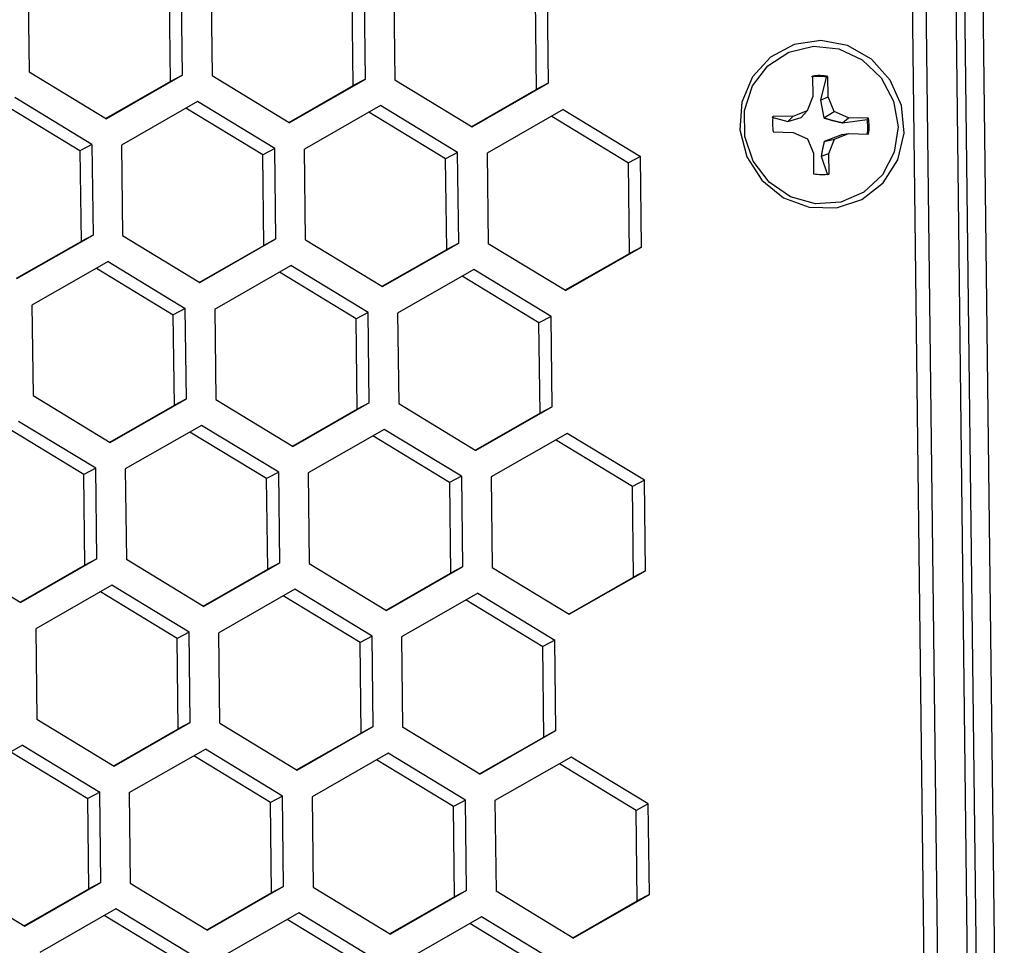
# Model space of a CAD drawing. Extents: x -10.7 to 2.7, y 0 to 31.1.
# Drawn here: x 1 to 2.7, y 18.5 to 20.1 of the extents above; entities that cross this region are included whole.
import ezdxf

# ---------------------------------------------------------------- set-up
doc = ezdxf.new("R2010")
doc.units = 0
doc.header["$MEASUREMENT"] = 0
doc.layers.get('0').update_dxf_attribs({"linetype": 'CONTINUOUS'})

msp = doc.modelspace()

# ---------------------------------------------------------------- linework, layer by layer
at = {"color": 7, "linetype": 'Continuous'}
for p, q in [((2.5446, 22.5815), (2.6087, 17.2197)), ((2.5378, 17.2136), (2.4737, 22.5715)), ((2.5603, 17.2154), (2.4961, 22.5772)), ((2.6239, 17.2194), (2.5598, 22.5811)), ((2.654, 17.2147), (2.5899, 22.5764)), ((1.0514, 20.1318), (1.0532, 19.9831)), ((1.3049, 19.9776), (1.3031, 20.1263)), ((1.3516, 20.1252), (1.3534, 19.9765)), ((1.2852, 19.9671), (1.2834, 20.1158)), ((1.5853, 19.9606), (1.5836, 20.1093)), ((1.6051, 19.971), (1.6033, 20.1197)), ((1.6518, 20.1186), (1.6536, 19.97)), ((1.9035, 20.1131), (1.9053, 19.9645)), ((1.8838, 20.1027), (1.8855, 19.954)), ((1.0532, 19.9831), (1.1799, 19.906)), ((1.2852, 19.9671), (1.1792, 19.9064)), ((1.3049, 19.9776), (1.1799, 19.906)), ((1.3049, 19.9776), (1.2852, 19.9671)), ((1.4801, 19.8994), (1.3534, 19.9765)), ((1.4801, 19.8994), (1.6051, 19.971)), ((1.6051, 19.971), (1.5853, 19.9606)), ((1.6536, 19.97), (1.7803, 19.8929)), ((1.7803, 19.8929), (1.9053, 19.9645)), ((1.9053, 19.9645), (1.8855, 19.954)), ((2.3391, 19.9759), (2.3395, 19.9424)), ((2.3616, 19.9744), (2.3524, 19.9363)), ((2.3649, 19.9418), (2.3645, 19.9754)), ((1.4794, 19.8999), (1.5853, 19.9606)), ((1.7796, 19.8933), (1.8855, 19.954)), ((1.1562, 19.8636), (1.0295, 19.9407)), ((1.3297, 19.9341), (1.2047, 19.8625)), ((1.4564, 19.857), (1.3297, 19.9341)), ((2.3395, 19.9424), (2.3302, 19.9188)), ((2.3524, 19.9363), (2.3649, 19.9418)), ((2.3524, 19.9363), (2.3579, 19.9072)), ((2.3748, 19.9179), (2.3649, 19.9418)), ((1.1365, 19.8531), (1.0105, 19.9298)), ((1.4367, 19.8466), (1.3106, 19.9232)), ((1.6298, 19.9276), (1.5049, 19.856)), ((1.7368, 19.84), (1.6108, 19.9167)), ((1.7566, 19.8505), (1.6298, 19.9276)), ((1.93, 19.921), (1.805, 19.8494)), ((1.93, 19.921), (2.0568, 19.8439)), ((2.3302, 19.9188), (2.3071, 19.9095)), ((2.3203, 19.9081), (2.3302, 19.9188)), ((2.3579, 19.9072), (2.3748, 19.9179)), ((2.3981, 19.9075), (2.3748, 19.9179)), ((1.911, 19.9101), (2.037, 19.8335)), ((2.2721, 19.9084), (2.2985, 19.9013)), ((2.3071, 19.9095), (2.2743, 19.9102)), ((2.2985, 19.9013), (2.3071, 19.9095)), ((2.2985, 19.9013), (2.3203, 19.9081)), ((2.3882, 19.8994), (2.3981, 19.9075)), ((2.3882, 19.8994), (2.4289, 19.9049)), ((2.4309, 19.9068), (2.3981, 19.9075)), ((2.2746, 19.8843), (2.3074, 19.8835)), ((2.3074, 19.8835), (2.3307, 19.8732)), ((2.3307, 19.8732), (2.3406, 19.8493)), ((2.3885, 19.8799), (2.3584, 19.8688)), ((2.3584, 19.8688), (2.3753, 19.8722)), ((2.366, 19.8487), (2.3753, 19.8722)), ((2.3753, 19.8722), (2.3984, 19.8816)), ((2.3885, 19.8799), (2.3984, 19.8816)), ((2.3984, 19.8816), (2.4312, 19.8808)), ((1.1562, 19.8636), (1.1365, 19.8531)), ((1.1365, 19.8531), (1.1383, 19.7045)), ((1.1562, 19.8636), (1.158, 19.7149)), ((1.2047, 19.8625), (1.2065, 19.7139)), ((1.4564, 19.857), (1.4367, 19.8466)), ((1.4582, 19.7084), (1.4564, 19.857)), ((1.5066, 19.7073), (1.5049, 19.856)), ((1.7566, 19.8505), (1.7368, 19.84)), ((1.7584, 19.7018), (1.7566, 19.8505)), ((1.4384, 19.6979), (1.4367, 19.8466)), ((1.7386, 19.6914), (1.7368, 19.84)), ((1.805, 19.8494), (1.8068, 19.7007)), ((2.0568, 19.8439), (2.037, 19.8335)), ((2.0388, 19.6848), (2.037, 19.8335)), ((2.0586, 19.6952), (2.0568, 19.8439)), ((2.3406, 19.8493), (2.341, 19.8157)), ((2.3535, 19.8445), (2.366, 19.8487)), ((2.3535, 19.8445), (2.3636, 19.8139)), ((2.3664, 19.8152), (2.366, 19.8487)), ((1.0323, 19.6438), (1.1383, 19.7045)), ((1.033, 19.6433), (1.158, 19.7149)), ((1.158, 19.7149), (1.1383, 19.7045)), ((1.2065, 19.7139), (1.3332, 19.6368)), ((1.3332, 19.6368), (1.4582, 19.7084)), ((1.4582, 19.7084), (1.4384, 19.6979)), ((1.5066, 19.7073), (1.6334, 19.6302)), ((1.3325, 19.6372), (1.4384, 19.6979)), ((1.6327, 19.6307), (1.7386, 19.6914)), ((1.6334, 19.6302), (1.7584, 19.7018)), ((1.7584, 19.7018), (1.7386, 19.6914)), ((1.9336, 19.6237), (1.8068, 19.7007)), ((1.9336, 19.6237), (2.0586, 19.6952)), ((2.0586, 19.6952), (2.0388, 19.6848)), ((1.9328, 19.6241), (2.0388, 19.6848)), ((1.1827, 19.6715), (1.0578, 19.5999)), ((1.1637, 19.6606), (1.2897, 19.5839)), ((1.1827, 19.6715), (1.3095, 19.5944)), ((1.358, 19.5933), (1.4829, 19.6649)), ((1.6097, 19.5878), (1.4829, 19.6649)), ((1.7831, 19.6584), (1.6581, 19.5868)), ((1.9099, 19.5813), (1.7831, 19.6584)), ((1.5899, 19.5774), (1.4639, 19.654)), ((1.8901, 19.5708), (1.7641, 19.6475)), ((1.0578, 19.5999), (1.0595, 19.4512)), ((1.3095, 19.5944), (1.2897, 19.5839)), ((1.3113, 19.4457), (1.3095, 19.5944)), ((1.358, 19.5933), (1.3597, 19.4446)), ((1.2915, 19.4352), (1.2897, 19.5839)), ((1.6097, 19.5878), (1.5899, 19.5774)), ((1.5917, 19.4287), (1.5899, 19.5774)), ((1.6115, 19.4391), (1.6097, 19.5878)), ((1.6581, 19.5868), (1.6599, 19.4381)), ((1.9099, 19.5813), (1.8901, 19.5708)), ((1.9117, 19.4326), (1.9099, 19.5813)), ((1.8919, 19.4221), (1.8901, 19.5708)), ((1.0595, 19.4512), (1.1863, 19.3741)), ((1.1863, 19.3741), (1.3113, 19.4457)), ((1.3113, 19.4457), (1.2915, 19.4352)), ((1.1856, 19.3746), (1.2915, 19.4352)), ((1.3597, 19.4446), (1.4865, 19.3675)), ((1.6115, 19.4391), (1.4865, 19.3675)), ((1.6115, 19.4391), (1.5917, 19.4287)), ((1.6599, 19.4381), (1.7867, 19.361)), ((1.9117, 19.4326), (1.7867, 19.361)), ((1.9117, 19.4326), (1.8919, 19.4221)), ((1.5917, 19.4287), (1.4858, 19.368)), ((1.8919, 19.4221), (1.7859, 19.3614)), ((1.1428, 19.3213), (1.0168, 19.3979)), ((1.1626, 19.3317), (1.0358, 19.4088)), ((1.336, 19.4022), (1.211, 19.3307)), ((1.4628, 19.3252), (1.336, 19.4022)), ((1.443, 19.3147), (1.317, 19.3913)), ((1.6362, 19.3957), (1.5112, 19.3241)), ((1.7432, 19.3081), (1.6172, 19.3848)), ((1.763, 19.3186), (1.6362, 19.3957)), ((1.9364, 19.3891), (1.8114, 19.3175)), ((2.0631, 19.312), (1.9364, 19.3891)), ((2.0434, 19.3016), (1.9174, 19.3782)), ((1.1626, 19.3317), (1.1428, 19.3213)), ((1.1446, 19.1726), (1.1428, 19.3213)), ((1.1644, 19.183), (1.1626, 19.3317)), ((1.211, 19.3307), (1.2128, 19.182)), ((1.4628, 19.3252), (1.443, 19.3147)), ((1.4646, 19.1765), (1.4628, 19.3252)), ((1.5112, 19.3241), (1.513, 19.1754)), ((1.763, 19.3186), (1.7432, 19.3081)), ((1.763, 19.3186), (1.7647, 19.1699)), ((1.8114, 19.3175), (1.8132, 19.1689)), ((1.4448, 19.166), (1.443, 19.3147)), ((1.7432, 19.3081), (1.745, 19.1595)), ((2.0631, 19.312), (2.0434, 19.3016)), ((2.0452, 19.1529), (2.0434, 19.3016)), ((2.0649, 19.1634), (2.0631, 19.312)), ((0.9126, 19.1885), (1.0394, 19.1114)), ((1.1446, 19.1726), (1.0387, 19.1119)), ((1.1644, 19.183), (1.0394, 19.1114)), ((1.1644, 19.183), (1.1446, 19.1726)), ((1.3396, 19.1049), (1.2128, 19.182)), ((1.3396, 19.1049), (1.4646, 19.1765)), ((1.4646, 19.1765), (1.4448, 19.166)), ((1.513, 19.1754), (1.6398, 19.0983)), ((1.3388, 19.1053), (1.4448, 19.166)), ((1.639, 19.0988), (1.745, 19.1595)), ((1.6398, 19.0983), (1.7647, 19.1699)), ((1.7647, 19.1699), (1.745, 19.1595)), ((1.8132, 19.1689), (1.9399, 19.0918)), ((1.9399, 19.0918), (2.0649, 19.1634)), ((2.0649, 19.1634), (2.0452, 19.1529)), ((1.1891, 19.1396), (1.0641, 19.068)), ((1.3159, 19.0625), (1.1891, 19.1396)), ((1.9392, 19.0922), (2.0452, 19.1529)), ((1.2961, 19.052), (1.1701, 19.1287)), ((1.4893, 19.133), (1.3643, 19.0614)), ((1.6161, 19.0559), (1.4893, 19.133)), ((1.7895, 19.1265), (1.6645, 19.0549)), ((1.7895, 19.1265), (1.9162, 19.0494)), ((1.5963, 19.0455), (1.4703, 19.1221)), ((1.7705, 19.1156), (1.8965, 19.0389)), ((1.0641, 19.068), (1.0659, 18.9193)), ((1.3159, 19.0625), (1.2961, 19.052)), ((1.3176, 18.9138), (1.3159, 19.0625)), ((1.3661, 18.9128), (1.3643, 19.0614)), ((1.2979, 18.9034), (1.2961, 19.052)), ((1.6161, 19.0559), (1.5963, 19.0455)), ((1.5981, 18.8968), (1.5963, 19.0455)), ((1.6178, 18.9073), (1.6161, 19.0559)), ((1.6645, 19.0549), (1.6663, 18.9062)), ((1.9162, 19.0494), (1.8965, 19.0389)), ((1.918, 18.9007), (1.9162, 19.0494)), ((1.8983, 18.8902), (1.8965, 19.0389)), ((1.0659, 18.9193), (1.1927, 18.8422)), ((1.1927, 18.8422), (1.3176, 18.9138)), ((1.3176, 18.9138), (1.2979, 18.9034)), ((1.3661, 18.9128), (1.4929, 18.8357)), ((1.1919, 18.8427), (1.2979, 18.9034)), ((1.4921, 18.8361), (1.5981, 18.8968)), ((1.4929, 18.8357), (1.6178, 18.9073)), ((1.6178, 18.9073), (1.5981, 18.8968)), ((1.793, 18.8291), (1.6663, 18.9062)), ((1.793, 18.8291), (1.918, 18.9007)), ((1.918, 18.9007), (1.8983, 18.8902)), ((1.7923, 18.8296), (1.8983, 18.8902)), ((1.0422, 18.8769), (0.9172, 18.8053)), ((1.0232, 18.866), (1.1492, 18.7894)), ((1.0422, 18.8769), (1.169, 18.7998)), ((1.2174, 18.7988), (1.3424, 18.8704)), ((1.4691, 18.7933), (1.3424, 18.8704)), ((1.6426, 18.8638), (1.5176, 18.7922)), ((1.7693, 18.7867), (1.6426, 18.8638)), ((1.4494, 18.7828), (1.3234, 18.8595)), ((1.7496, 18.7763), (1.6235, 18.8529)), ((1.9428, 18.8572), (1.8178, 18.7857)), ((2.0695, 18.7802), (1.9428, 18.8572)), ((2.0497, 18.7697), (1.9237, 18.8463)), ((1.169, 18.7998), (1.1492, 18.7894)), ((1.1707, 18.6511), (1.169, 18.7998)), ((1.151, 18.6407), (1.1492, 18.7894)), ((1.2174, 18.7988), (1.2192, 18.6501)), ((1.4691, 18.7933), (1.4494, 18.7828)), ((1.4512, 18.6341), (1.4494, 18.7828)), ((1.4709, 18.6446), (1.4691, 18.7933)), ((1.5176, 18.7922), (1.5194, 18.6435)), ((1.7693, 18.7867), (1.7496, 18.7763)), ((1.7711, 18.638), (1.7693, 18.7867)), ((1.8178, 18.7857), (1.8196, 18.637)), ((1.7513, 18.6276), (1.7496, 18.7763)), ((2.0695, 18.7802), (2.0497, 18.7697)), ((2.0515, 18.621), (2.0497, 18.7697)), ((2.0713, 18.6315), (2.0695, 18.7802)), ((0.919, 18.6566), (1.0458, 18.5796)), ((1.045, 18.58), (1.151, 18.6407)), ((1.0458, 18.5796), (1.1707, 18.6511)), ((1.1707, 18.6511), (1.151, 18.6407)), ((1.2192, 18.6501), (1.3459, 18.573)), ((1.4709, 18.6446), (1.3459, 18.573)), ((1.4709, 18.6446), (1.4512, 18.6341)), ((1.5194, 18.6435), (1.6461, 18.5664)), ((1.7711, 18.638), (1.6461, 18.5664)), ((1.7711, 18.638), (1.7513, 18.6276)), ((1.4512, 18.6341), (1.3452, 18.5734)), ((1.7513, 18.6276), (1.6454, 18.5669)), ((1.9463, 18.5599), (1.8196, 18.637)), ((1.9463, 18.5599), (2.0713, 18.6315)), ((2.0713, 18.6315), (2.0515, 18.621)), ((1.1955, 18.6077), (1.0705, 18.5361)), ((1.3222, 18.5306), (1.1955, 18.6077)), ((1.9456, 18.5603), (2.0515, 18.621)), ((1.3025, 18.5202), (1.1764, 18.5968)), ((1.4957, 18.6011), (1.3707, 18.5295)), ((1.6027, 18.5136), (1.4766, 18.5902)), ((1.6224, 18.524), (1.4957, 18.6011)), ((1.7958, 18.5946), (1.6709, 18.523)), ((1.9226, 18.5175), (1.7958, 18.5946)), ((1.9028, 18.507), (1.7768, 18.5837))]:
    msp.add_line(p, q, dxfattribs=at)
at = {"color": 7, "linetype": 'Continuous', "flags": 128}
for points in [[(2.3529, 20.0347), (2.3091, 20.0282), (2.2702, 20.0074), (2.2405, 19.9746), (2.2231, 19.9333), (2.2199, 19.888), (2.2314, 19.8436), (2.2562, 19.805), (2.2916, 19.7763), (2.3339, 19.7606), (2.3784, 19.7596), (2.4203, 19.7735), (2.4551, 19.8006), (2.479, 19.8382), (2.4894, 19.8821), (2.4851, 19.9276), (2.4668, 19.9696), (2.4362, 20.0038), (2.3968, 20.0263), (2.3529, 20.0347)], [(2.4797, 19.8928), (2.4733, 19.8508), (2.4539, 19.8136), (2.4235, 19.7853), (2.3854, 19.769), (2.3438, 19.7664), (2.3032, 19.7777), (2.2679, 19.8019), (2.2419, 19.8362), (2.2278, 19.8769), (2.2273, 19.9196), (2.2404, 19.9598), (2.2656, 19.9929), (2.3003, 20.0156), (2.3407, 20.0252), (2.3824, 20.0207), (2.4209, 20.0027), (2.452, 19.9731), (2.4723, 19.9351), (2.4797, 19.8928)]]:
    msp.add_lwpolyline(points, dxfattribs=at)
at = {"color": 7, "linetype": 'Continuous'}
for points in [[(2.3645, 19.9754, 0), (2.3645, 19.9754, 0), (2.3645, 19.9754, 0), (2.3645, 19.9754, 0), (2.3644, 19.9754, 0), (2.3644, 19.9754, 0), (2.3644, 19.9754, 0), (2.3644, 19.9754, 0), (2.3643, 19.9754, 0), (2.3643, 19.9754, 0), (2.3643, 19.9753, 0), (2.3643, 19.9753, 0), (2.3643, 19.9753, 0), (2.3642, 19.9753, 0), (2.3642, 19.9753, 0), (2.3642, 19.9753, 0), (2.3642, 19.9753, 0), (2.3641, 19.9753, 0), (2.3641, 19.9753, 0), (2.3641, 19.9753, 0), (2.3641, 19.9753, 0), (2.3641, 19.9753, 0), (2.364, 19.9753, 0), (2.364, 19.9752, 0), (2.364, 19.9752, 0), (2.364, 19.9752, 0), (2.3639, 19.9752, 0), (2.3639, 19.9752, 0), (2.3639, 19.9752, 0), (2.3639, 19.9752, 0), (2.3638, 19.9752, 0), (2.3638, 19.9752, 0), (2.3638, 19.9752, 0), (2.3638, 19.9752, 0), (2.3638, 19.9752, 0), (2.3637, 19.9752, 0), (2.3637, 19.9751, 0), (2.3637, 19.9751, 0), (2.3637, 19.9751, 0), (2.3636, 19.9751, 0), (2.3636, 19.9751, 0), (2.3636, 19.9751, 0), (2.3636, 19.9751, 0), (2.3636, 19.9751, 0), (2.3635, 19.9751, 0), (2.3635, 19.9751, 0), (2.3635, 19.9751, 0), (2.3635, 19.9751, 0), (2.3634, 19.9751, 0), (2.3634, 19.975, 0), (2.3634, 19.975, 0), (2.3634, 19.975, 0), (2.3634, 19.975, 0), (2.3633, 19.975, 0), (2.3633, 19.975, 0), (2.3633, 19.975, 0), (2.3633, 19.975, 0), (2.3632, 19.975, 0), (2.3632, 19.975, 0), (2.3632, 19.975, 0), (2.3632, 19.975, 0), (2.3632, 19.9749, 0), (2.3631, 19.9749, 0), (2.3631, 19.9749, 0), (2.3631, 19.9749, 0), (2.3631, 19.9749, 0), (2.363, 19.9749, 0), (2.363, 19.9749, 0), (2.363, 19.9749, 0), (2.363, 19.9749, 0), (2.363, 19.9749, 0), (2.3629, 19.9749, 0), (2.3629, 19.9749, 0), (2.3629, 19.9749, 0), (2.3629, 19.9748, 0), (2.3628, 19.9748, 0), (2.3628, 19.9748, 0), (2.3628, 19.9748, 0), (2.3628, 19.9748, 0), (2.3628, 19.9748, 0), (2.3627, 19.9748, 0), (2.3627, 19.9748, 0), (2.3627, 19.9748, 0), (2.3627, 19.9748, 0), (2.3626, 19.9748, 0), (2.3626, 19.9748, 0), (2.3626, 19.9748, 0), (2.3626, 19.9747, 0), (2.3626, 19.9747, 0), (2.3625, 19.9747, 0), (2.3625, 19.9747, 0), (2.3625, 19.9747, 0), (2.3625, 19.9747, 0), (2.3624, 19.9747, 0), (2.3624, 19.9747, 0), (2.3624, 19.9747, 0), (2.3624, 19.9747, 0), (2.3624, 19.9747, 0), (2.3623, 19.9747, 0), (2.3623, 19.9747, 0), (2.3623, 19.9746, 0), (2.3623, 19.9746, 0), (2.3622, 19.9746, 0), (2.3622, 19.9746, 0), (2.3622, 19.9746, 0), (2.3622, 19.9746, 0), (2.3622, 19.9746, 0), (2.3621, 19.9746, 0), (2.3621, 19.9746, 0), (2.3621, 19.9746, 0), (2.3621, 19.9746, 0), (2.362, 19.9746, 0), (2.362, 19.9746, 0), (2.362, 19.9745, 0), (2.362, 19.9745, 0), (2.362, 19.9745, 0), (2.3619, 19.9745, 0), (2.3619, 19.9745, 0), (2.3619, 19.9745, 0), (2.3619, 19.9745, 0), (2.3618, 19.9745, 0), (2.3618, 19.9745, 0), (2.3618, 19.9745, 0), (2.3618, 19.9745, 0), (2.3618, 19.9745, 0), (2.3617, 19.9745, 0), (2.3617, 19.9744, 0), (2.3617, 19.9744, 0), (2.3617, 19.9744, 0)], [(2.4289, 19.905, 0), (2.429, 19.905, 0), (2.429, 19.905, 0), (2.429, 19.905, 0), (2.429, 19.9051, 0), (2.429, 19.9051, 0), (2.429, 19.9051, 0), (2.429, 19.9051, 0), (2.4291, 19.9051, 0), (2.4291, 19.9051, 0), (2.4291, 19.9051, 0), (2.4291, 19.9052, 0), (2.4291, 19.9052, 0), (2.4291, 19.9052, 0), (2.4292, 19.9052, 0), (2.4292, 19.9052, 0), (2.4292, 19.9052, 0), (2.4292, 19.9052, 0), (2.4292, 19.9053, 0), (2.4292, 19.9053, 0), (2.4293, 19.9053, 0), (2.4293, 19.9053, 0), (2.4293, 19.9053, 0), (2.4293, 19.9053, 0), (2.4293, 19.9053, 0), (2.4293, 19.9054, 0), (2.4293, 19.9054, 0), (2.4294, 19.9054, 0), (2.4294, 19.9054, 0), (2.4294, 19.9054, 0), (2.4294, 19.9054, 0), (2.4294, 19.9054, 0), (2.4294, 19.9055, 0), (2.4295, 19.9055, 0), (2.4295, 19.9055, 0), (2.4295, 19.9055, 0), (2.4295, 19.9055, 0), (2.4295, 19.9055, 0), (2.4295, 19.9055, 0), (2.4295, 19.9056, 0), (2.4296, 19.9056, 0), (2.4296, 19.9056, 0), (2.4296, 19.9056, 0), (2.4296, 19.9056, 0), (2.4296, 19.9056, 0), (2.4296, 19.9057, 0), (2.4297, 19.9057, 0), (2.4297, 19.9057, 0), (2.4297, 19.9057, 0), (2.4297, 19.9057, 0), (2.4297, 19.9057, 0), (2.4297, 19.9057, 0), (2.4298, 19.9058, 0), (2.4298, 19.9058, 0), (2.4298, 19.9058, 0), (2.4298, 19.9058, 0), (2.4298, 19.9058, 0), (2.4298, 19.9058, 0), (2.4298, 19.9058, 0), (2.4299, 19.9059, 0), (2.4299, 19.9059, 0), (2.4299, 19.9059, 0), (2.4299, 19.9059, 0), (2.4299, 19.9059, 0), (2.4299, 19.9059, 0), (2.43, 19.9059, 0), (2.43, 19.906, 0), (2.43, 19.906, 0), (2.43, 19.906, 0), (2.43, 19.906, 0), (2.43, 19.906, 0), (2.43, 19.906, 0), (2.4301, 19.906, 0), (2.4301, 19.9061, 0), (2.4301, 19.9061, 0), (2.4301, 19.9061, 0), (2.4301, 19.9061, 0), (2.4301, 19.9061, 0), (2.4302, 19.9061, 0), (2.4302, 19.9061, 0), (2.4302, 19.9062, 0), (2.4302, 19.9062, 0), (2.4302, 19.9062, 0), (2.4302, 19.9062, 0), (2.4303, 19.9062, 0), (2.4303, 19.9062, 0), (2.4303, 19.9062, 0), (2.4303, 19.9063, 0), (2.4303, 19.9063, 0), (2.4303, 19.9063, 0), (2.4303, 19.9063, 0), (2.4304, 19.9063, 0), (2.4304, 19.9063, 0), (2.4304, 19.9064, 0), (2.4304, 19.9064, 0), (2.4304, 19.9064, 0), (2.4304, 19.9064, 0), (2.4305, 19.9064, 0), (2.4305, 19.9064, 0), (2.4305, 19.9064, 0), (2.4305, 19.9065, 0), (2.4305, 19.9065, 0), (2.4305, 19.9065, 0), (2.4305, 19.9065, 0), (2.4306, 19.9065, 0), (2.4306, 19.9065, 0), (2.4306, 19.9065, 0), (2.4306, 19.9066, 0), (2.4306, 19.9066, 0), (2.4306, 19.9066, 0), (2.4307, 19.9066, 0), (2.4307, 19.9066, 0), (2.4307, 19.9066, 0), (2.4307, 19.9066, 0), (2.4307, 19.9067, 0), (2.4307, 19.9067, 0), (2.4308, 19.9067, 0), (2.4308, 19.9067, 0), (2.4308, 19.9067, 0), (2.4308, 19.9067, 0), (2.4308, 19.9067, 0), (2.4308, 19.9068, 0), (2.4308, 19.9068, 0), (2.4309, 19.9068, 0), (2.4309, 19.9068, 0), (2.4309, 19.9068, 0), (2.4309, 19.9068, 0), (2.4309, 19.9068, 0), (2.4309, 19.9069, 0)]]:
    msp.add_polyline3d(points, dxfattribs=at)
at = {"color": 7}
for points in [[(2.3579, 19.9073, 0), (2.3581, 19.9072, 0), (2.3583, 19.9072, 0), (2.3585, 19.9071, 0), (2.3587, 19.9071, 0), (2.3589, 19.907, 0), (2.3591, 19.907, 0), (2.3593, 19.9069, 0), (2.3595, 19.9069, 0), (2.3597, 19.9068, 0), (2.3599, 19.9067, 0), (2.3601, 19.9067, 0), (2.3603, 19.9066, 0), (2.3604, 19.9066, 0), (2.3606, 19.9065, 0), (2.3608, 19.9065, 0), (2.361, 19.9064, 0), (2.3612, 19.9064, 0), (2.3614, 19.9063, 0), (2.3616, 19.9063, 0), (2.3618, 19.9062, 0), (2.362, 19.9061, 0), (2.3622, 19.9061, 0), (2.3624, 19.906, 0), (2.3626, 19.906, 0), (2.3628, 19.9059, 0), (2.363, 19.9059, 0), (2.3632, 19.9058, 0), (2.3634, 19.9058, 0), (2.3636, 19.9057, 0), (2.3637, 19.9056, 0), (2.3639, 19.9056, 0), (2.3641, 19.9055, 0), (2.3643, 19.9055, 0), (2.3645, 19.9054, 0), (2.3647, 19.9054, 0), (2.3649, 19.9053, 0), (2.3651, 19.9053, 0), (2.3653, 19.9052, 0), (2.3655, 19.9052, 0), (2.3657, 19.9051, 0), (2.3659, 19.9051, 0), (2.3661, 19.905, 0), (2.3663, 19.9049, 0), (2.3665, 19.9049, 0), (2.3667, 19.9048, 0), (2.3668, 19.9048, 0), (2.367, 19.9047, 0), (2.3672, 19.9047, 0), (2.3674, 19.9046, 0), (2.3676, 19.9046, 0), (2.3678, 19.9045, 0), (2.368, 19.9045, 0), (2.3682, 19.9044, 0), (2.3684, 19.9044, 0), (2.3686, 19.9043, 0), (2.3688, 19.9042, 0), (2.369, 19.9042, 0), (2.3692, 19.9041, 0), (2.3694, 19.9041, 0), (2.3695, 19.904, 0), (2.3697, 19.904, 0), (2.3699, 19.9039, 0), (2.3701, 19.9039, 0), (2.3703, 19.9038, 0), (2.3705, 19.9038, 0), (2.3707, 19.9037, 0), (2.3709, 19.9037, 0), (2.3711, 19.9036, 0), (2.3713, 19.9036, 0), (2.3715, 19.9035, 0), (2.3717, 19.9035, 0), (2.3719, 19.9034, 0), (2.372, 19.9034, 0), (2.3722, 19.9033, 0), (2.3724, 19.9033, 0), (2.3726, 19.9032, 0), (2.3728, 19.9032, 0), (2.373, 19.9031, 0), (2.3732, 19.9031, 0), (2.3734, 19.903, 0), (2.3736, 19.903, 0), (2.3738, 19.9029, 0), (2.374, 19.9029, 0), (2.3742, 19.9028, 0), (2.3743, 19.9028, 0), (2.3745, 19.9027, 0), (2.3747, 19.9027, 0), (2.3749, 19.9026, 0), (2.3751, 19.9026, 0), (2.3753, 19.9025, 0), (2.3755, 19.9025, 0), (2.3757, 19.9024, 0), (2.3759, 19.9024, 0), (2.3761, 19.9023, 0), (2.3763, 19.9023, 0), (2.3764, 19.9022, 0), (2.3766, 19.9022, 0), (2.3768, 19.9021, 0), (2.377, 19.9021, 0), (2.3772, 19.902, 0), (2.3774, 19.902, 0), (2.3776, 19.9019, 0), (2.3778, 19.9019, 0), (2.378, 19.9018, 0), (2.3782, 19.9018, 0), (2.3783, 19.9017, 0), (2.3785, 19.9017, 0), (2.3787, 19.9016, 0), (2.3789, 19.9016, 0), (2.3791, 19.9015, 0), (2.3793, 19.9015, 0), (2.3795, 19.9015, 0), (2.3797, 19.9014, 0), (2.3799, 19.9014, 0), (2.38, 19.9013, 0), (2.3802, 19.9013, 0), (2.3804, 19.9012, 0), (2.3806, 19.9012, 0), (2.3808, 19.9011, 0), (2.381, 19.9011, 0), (2.3812, 19.901, 0), (2.3814, 19.901, 0), (2.3815, 19.901, 0), (2.3817, 19.9009, 0), (2.3819, 19.9009, 0), (2.3821, 19.9008, 0), (2.3823, 19.9008, 0), (2.3825, 19.9007, 0), (2.3827, 19.9007, 0), (2.3829, 19.9007, 0), (2.383, 19.9006, 0), (2.3832, 19.9006, 0), (2.3834, 19.9005, 0), (2.3836, 19.9005, 0), (2.3838, 19.9004, 0), (2.384, 19.9004, 0), (2.3842, 19.9004, 0), (2.3843, 19.9003, 0), (2.3845, 19.9003, 0), (2.3847, 19.9002, 0), (2.3849, 19.9002, 0), (2.3851, 19.9001, 0), (2.3853, 19.9001, 0), (2.3855, 19.9001, 0), (2.3857, 19.9, 0), (2.3858, 19.9, 0), (2.386, 19.8999, 0), (2.3862, 19.8999, 0), (2.3864, 19.8998, 0), (2.3866, 19.8998, 0), (2.3868, 19.8998, 0), (2.387, 19.8997, 0), (2.3871, 19.8997, 0), (2.3873, 19.8996, 0), (2.3875, 19.8996, 0), (2.3877, 19.8996, 0), (2.3879, 19.8995, 0), (2.3881, 19.8995, 0), (2.3883, 19.8994, 0)], [(2.3584, 19.8689, 0), (2.3583, 19.8687, 0), (2.3583, 19.8686, 0), (2.3583, 19.8684, 0), (2.3582, 19.8682, 0), (2.3582, 19.8681, 0), (2.3582, 19.8679, 0), (2.3581, 19.8677, 0), (2.3581, 19.8676, 0), (2.358, 19.8674, 0), (2.358, 19.8673, 0), (2.358, 19.8671, 0), (2.3579, 19.8669, 0), (2.3579, 19.8668, 0), (2.3579, 19.8666, 0), (2.3578, 19.8665, 0), (2.3578, 19.8663, 0), (2.3578, 19.8661, 0), (2.3577, 19.866, 0), (2.3577, 19.8658, 0), (2.3576, 19.8657, 0), (2.3576, 19.8655, 0), (2.3576, 19.8653, 0), (2.3575, 19.8652, 0), (2.3575, 19.865, 0), (2.3575, 19.8649, 0), (2.3574, 19.8647, 0), (2.3574, 19.8645, 0), (2.3573, 19.8644, 0), (2.3573, 19.8642, 0), (2.3573, 19.8641, 0), (2.3572, 19.8639, 0), (2.3572, 19.8637, 0), (2.3572, 19.8636, 0), (2.3571, 19.8634, 0), (2.3571, 19.8633, 0), (2.3571, 19.8631, 0), (2.357, 19.8629, 0), (2.357, 19.8628, 0), (2.357, 19.8626, 0), (2.3569, 19.8625, 0), (2.3569, 19.8623, 0), (2.3568, 19.8621, 0), (2.3568, 19.862, 0), (2.3568, 19.8618, 0), (2.3567, 19.8617, 0), (2.3567, 19.8615, 0), (2.3567, 19.8613, 0), (2.3566, 19.8612, 0), (2.3566, 19.861, 0), (2.3566, 19.8609, 0), (2.3565, 19.8607, 0), (2.3565, 19.8605, 0), (2.3565, 19.8604, 0), (2.3564, 19.8602, 0), (2.3564, 19.8601, 0), (2.3564, 19.8599, 0), (2.3563, 19.8598, 0), (2.3563, 19.8596, 0), (2.3562, 19.8594, 0), (2.3562, 19.8593, 0), (2.3562, 19.8591, 0), (2.3561, 19.859, 0), (2.3561, 19.8588, 0), (2.3561, 19.8587, 0), (2.356, 19.8585, 0), (2.356, 19.8583, 0), (2.356, 19.8582, 0), (2.3559, 19.858, 0), (2.3559, 19.8579, 0), (2.3559, 19.8577, 0), (2.3558, 19.8576, 0), (2.3558, 19.8574, 0), (2.3558, 19.8573, 0), (2.3557, 19.8571, 0), (2.3557, 19.8569, 0), (2.3557, 19.8568, 0), (2.3557, 19.8566, 0), (2.3556, 19.8565, 0), (2.3556, 19.8563, 0), (2.3556, 19.8562, 0), (2.3555, 19.856, 0), (2.3555, 19.8559, 0), (2.3555, 19.8557, 0), (2.3554, 19.8556, 0), (2.3554, 19.8554, 0), (2.3554, 19.8552, 0), (2.3553, 19.8551, 0), (2.3553, 19.8549, 0), (2.3553, 19.8548, 0), (2.3552, 19.8546, 0), (2.3552, 19.8545, 0), (2.3552, 19.8543, 0), (2.3552, 19.8542, 0), (2.3551, 19.854, 0), (2.3551, 19.8539, 0), (2.3551, 19.8537, 0), (2.355, 19.8536, 0), (2.355, 19.8534, 0), (2.355, 19.8533, 0), (2.355, 19.8531, 0), (2.3549, 19.853, 0), (2.3549, 19.8528, 0), (2.3549, 19.8527, 0), (2.3548, 19.8525, 0), (2.3548, 19.8524, 0), (2.3548, 19.8522, 0), (2.3548, 19.8521, 0), (2.3547, 19.8519, 0), (2.3547, 19.8518, 0), (2.3547, 19.8516, 0), (2.3547, 19.8515, 0), (2.3546, 19.8513, 0), (2.3546, 19.8512, 0), (2.3546, 19.851, 0), (2.3546, 19.8509, 0), (2.3545, 19.8507, 0), (2.3545, 19.8506, 0), (2.3545, 19.8504, 0), (2.3544, 19.8503, 0), (2.3544, 19.8502, 0), (2.3544, 19.85, 0), (2.3544, 19.8499, 0), (2.3544, 19.8497, 0), (2.3543, 19.8496, 0), (2.3543, 19.8494, 0), (2.3543, 19.8493, 0), (2.3543, 19.8491, 0), (2.3542, 19.849, 0), (2.3542, 19.8488, 0), (2.3542, 19.8487, 0), (2.3542, 19.8486, 0), (2.3541, 19.8484, 0), (2.3541, 19.8483, 0), (2.3541, 19.8481, 0), (2.3541, 19.848, 0), (2.3541, 19.8478, 0), (2.354, 19.8477, 0), (2.354, 19.8476, 0), (2.354, 19.8474, 0), (2.354, 19.8473, 0), (2.3539, 19.8471, 0), (2.3539, 19.847, 0), (2.3539, 19.8468, 0), (2.3539, 19.8467, 0), (2.3539, 19.8466, 0), (2.3538, 19.8464, 0), (2.3538, 19.8463, 0), (2.3538, 19.8461, 0), (2.3538, 19.846, 0), (2.3537, 19.8458, 0), (2.3537, 19.8457, 0), (2.3537, 19.8456, 0), (2.3537, 19.8454, 0), (2.3537, 19.8453, 0), (2.3536, 19.8451, 0), (2.3536, 19.845, 0), (2.3536, 19.8449, 0), (2.3536, 19.8447, 0), (2.3536, 19.8446, 0)]]:
    msp.add_polyline3d(points, dxfattribs=at)
at = {"color": 7, "linetype": 'Continuous'}
for centre, radius, start, end in [((2.348, 19.8979), 0.0776, 79.882, 97.615), ((2.3501, 19.8991), 0.0777, 79.3382, 98.1588), ((2.3564, 19.8982), 0.083, 171.6875, 189.6831), ((2.3469, 19.8917), 0.083, 352.2077, 9.1629), ((2.3491, 19.8928), 0.083, 351.6875, 9.6831), ((2.3554, 19.892), 0.0777, 259.3382, 278.1588)]:
    msp.add_arc(centre, radius, start, end, dxfattribs=at)

doc.saveas('drawing.dxf')
